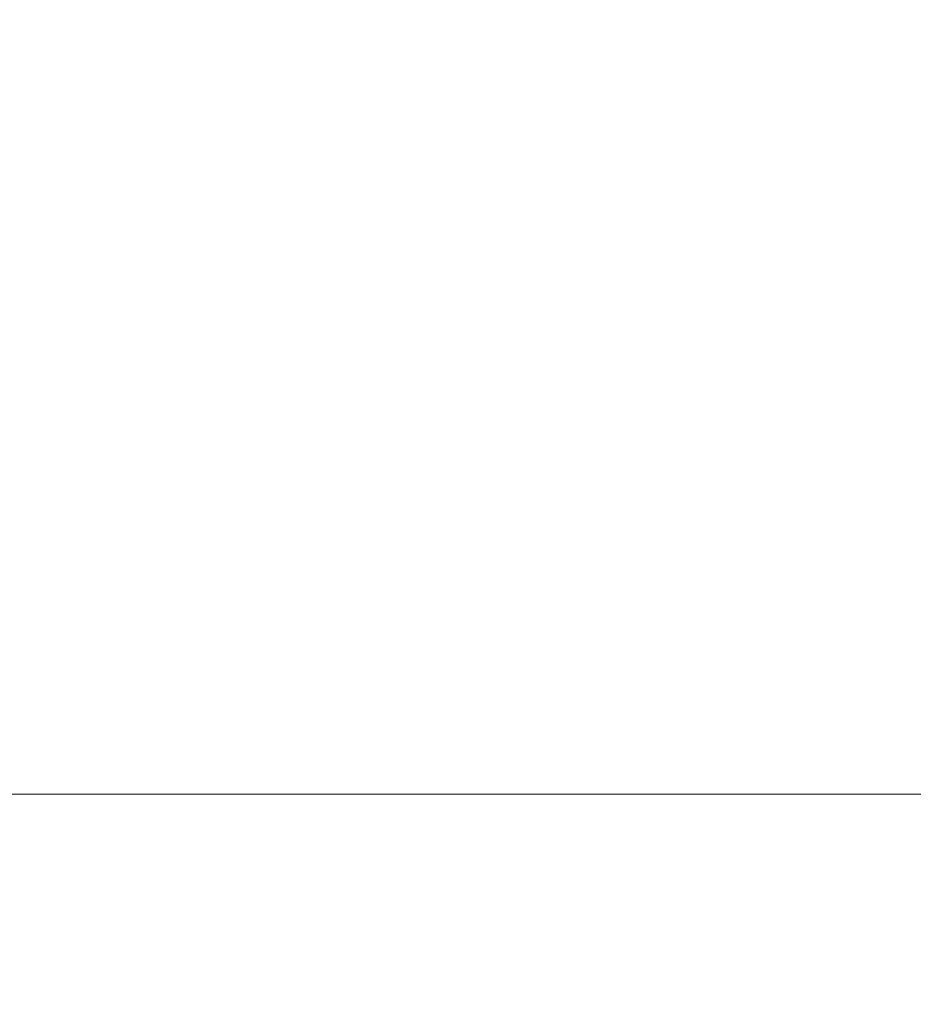
# Model space of a CAD drawing. Units: millimetres. Extents: x -92 to 92, y -92 to 92.
# Drawn here: x -47 to -45, y -16 to -13 of the extents above; entities that cross this region are included whole.
import ezdxf

# ---------------------------------------------------------------- set-up
doc = ezdxf.new("R2010")
doc.units = ezdxf.units.MM
doc.header["$LTSCALE"] = 25.4
doc.layers.add('None', color=7, linetype='Continuous', lineweight=5, true_color=0x000000)

msp = doc.modelspace()

# ---------------------------------------------------------------- linework, layer by layer
at = {"layer": 'None', "color": 18, "linetype": 'Continuous', "lineweight": 5, "true_color": 0x000000}
for points, invisible_edges in [([(-10.5515, 53.1495, -444.5875), (-41.8648, 34.3985, -444.5875), (-47.789, -25.4992, -444.5875), (-10.5515, 53.1495, -444.5875)], 15), ([(-47.789, -25.4992, -444.5875), (50.0493, 20.7258, -444.5875), (-10.5515, 53.1495, -444.5875), (-47.789, -25.4992, -444.5875)], 15), ([(-47.789, -25.4992, -441.4125), (-41.8648, 34.3985, -441.4125), (-10.5515, 53.1495, -441.4125), (-47.789, -25.4992, -441.4125)], 15), ([(-47.789, -25.4992, -441.4125), (-10.5515, 53.1495, -441.4125), (50.0493, 20.7258, -441.4125), (-47.789, -25.4992, -441.4125)], 15), ([(-41.8648, 34.3985, -444.5875), (-53.1296, 10.6063, -444.5875), (-47.789, -25.4992, -444.5875), (-41.8648, 34.3985, -444.5875)], 15), ([(-47.789, -25.4992, -441.4125), (-53.1296, 10.6063, -441.4125), (-41.8648, 34.3985, -441.4125), (-47.789, -25.4992, -441.4125)], 15), ([(-60.0748, 24.4332, -119), (-42.1895, -18.2578, -119), (-41.6131, -18.4395, -119)], 9), ([(-60.0748, 24.4332, -119), (-43.9827, -18.0217, -119), (-43.3789, -18.0481, -119)], 9), ([(-60.0748, 24.4332, -119), (-45.1858, -18.127, -119), (-44.5865, -18.0481, -119)], 9), ([(-60.0748, 24.4332, -119), (-42.7796, -18.127, -119), (-42.1895, -18.2578, -119)], 9), ([(-44.5865, -18.0481, -119), (-43.9827, -18.0217, -119), (-60.0748, 24.4332, -119)], 10), ([(-60.0748, 24.4332, -119), (-46.9107, -18.6708, -119), (-46.3523, -18.4395, -119)], 9), ([(-43.3789, -18.0481, -119), (-42.7796, -18.127, -119), (-60.0748, 24.4332, -119)], 10), ([(-46.3523, -18.4395, -119), (-45.7759, -18.2578, -119), (-60.0748, 24.4332, -119)], 10), ([(-45.7759, -18.2578, -119), (-45.1858, -18.127, -119), (-60.0748, 24.4332, -119)], 10), ([(-41.6131, -18.4395, -119), (-41.0547, -18.6708, -119), (60.1252, 24.4332, -119), (-60.0748, 24.4332, -119)], 14), ([(-47.789, -25.4992, -444.5875), (5.2822, -53.8942, -444.5875), (50.0493, 20.7258, -444.5875), (-47.789, -25.4992, -444.5875)], 15), ([(50.0493, 20.7258, -441.4125), (5.2822, -53.8942, -441.4125), (-47.789, -25.4992, -441.4125), (50.0493, 20.7258, -441.4125)], 15), ([(-46.3452, 15.0166, -43.3127), (-46.3452, -14.9834, -43.3127), (-47.5002, -14.9834, -43.7634), (-47.5002, 15.0166, -43.7634)], 5), ([(-47.4817, 15.0166, -40.0024), (-47.4817, -14.9834, -40.0024), (-46.0162, -14.9834, -39.5661), (-46.0162, 15.0166, -39.5661)], 5), ([(-45.157, 15.0166, -42.959), (-45.157, -14.9834, -42.959), (-46.3452, -14.9834, -43.3127), (-46.3452, 15.0166, -43.3127)], 5), ([(-46.0162, 15.0166, -39.5661), (-46.0162, -14.9834, -39.5661), (-44.5198, -14.9834, -39.2523), (-44.5198, 15.0166, -39.2523)], 5), ([(-43.9437, 15.0166, -42.7046), (-43.9437, -14.9834, -42.7046), (-45.157, -14.9834, -42.959), (-45.157, 15.0166, -42.959)], 5), ([(-61.7757, -16.543, -442.9725), (-62.9838, -11.0936, -442.9725), (0.0252, 0.0166, -443)], 10), ([(-60.0973, -21.8663, -442.9725), (-61.7757, -16.543, -442.9725), (0.0252, 0.0166, -443)], 10), ([(-57.9613, -27.023, -442.9725), (-60.0973, -21.8663, -442.9725), (0.0252, 0.0166, -443)], 10), ([(-55.384, -31.974, -442.9725), (-57.9613, -27.023, -442.9725), (0.0252, 0.0166, -443)], 10), ([(-52.385, -36.6815, -442.9725), (-55.384, -31.974, -442.9725), (0.0252, 0.0166, -443)], 10), ([(-48.9871, -41.1097, -442.9725), (-52.385, -36.6815, -442.9725), (0.0252, 0.0166, -443)], 10), ([(-45.2162, -45.2249, -442.9725), (-48.9871, -41.1097, -442.9725), (0.0252, 0.0166, -443)], 10), ([(-41.101, -48.9958, -442.9725), (-45.2162, -45.2249, -442.9725), (0.0252, 0.0166, -443)], 10), ([(-45.7664, -13.0778, -108.3391), (-45.7664, -12.6402, -107.2827), (-45.576, -12.503, -107.3327), (-45.576, -12.9454, -108.4008)], 15), ([(-45.7664, -12.6402, -98.3173), (-45.7664, -13.0778, -97.2609), (-45.576, -12.9454, -97.1992), (-45.576, -12.503, -98.2673)], 15), ([(-44.7104, -13.1297, -109.6281), (-44.7104, -12.5796, -108.5714), (-44.4762, -12.5326, -108.5933), (-44.4762, -13.0848, -109.6541)], 15), ([(-44.7104, -12.5796, -97.0286), (-44.7104, -13.1297, -95.9719), (-44.4762, -13.0848, -95.9459), (-44.4762, -12.5326, -97.0067)], 15), ([(-44.9392, -13.1922, -109.5921), (-44.9392, -12.645, -108.5409), (-44.7104, -12.5796, -108.5714), (-44.7104, -13.1297, -109.6281)], 15), ([(-44.9392, -12.645, -97.0591), (-44.9392, -13.1922, -96.0079), (-44.7104, -13.1297, -95.9719), (-44.7104, -12.5796, -97.0286)], 15), ([(-46.2514, -13.1376, -107.1017), (-46.2514, -12.8077, -106.0553), (-46.1053, -12.6238, -106.1045), (-46.1053, -12.9588, -107.1668)], 15), ([(-46.2514, -12.8077, -99.5447), (-46.2514, -13.1376, -98.4983), (-46.1053, -12.9588, -98.4332), (-46.1053, -12.6238, -99.4955)], 15), ([(-45.9432, -13.2247, -108.2706), (-45.9432, -12.7925, -107.2273), (-45.7664, -12.6402, -107.2827), (-45.7664, -13.0778, -108.3391)], 15), ([(-45.9432, -12.7925, -98.3727), (-45.9432, -13.2247, -97.3294), (-45.7664, -13.0778, -97.2609), (-45.7664, -12.6402, -98.3173)], 15), ([(-45.1609, -13.2717, -109.5462), (-45.1609, -12.7282, -108.5021), (-44.9392, -12.645, -108.5409), (-44.9392, -13.1922, -109.5921)], 15), ([(-45.1609, -12.7282, -97.0979), (-45.1609, -13.2717, -96.0538), (-44.9392, -13.1922, -96.0079), (-44.9392, -12.645, -97.0591)], 15), ([(-45.3737, -13.3677, -109.4908), (-45.3737, -12.8286, -108.4553), (-45.1609, -12.7282, -108.5021), (-45.1609, -13.2717, -109.5462)], 15), ([(-45.3737, -12.8286, -97.1447), (-45.3737, -13.3677, -96.1092), (-45.1609, -13.2717, -96.0538), (-45.1609, -12.7282, -97.0979)], 15), ([(-46.491, -13.2087, -105.9478), (-46.491, -12.979, -104.9119), (-46.3803, -12.7694, -104.9489), (-46.3803, -13.0031, -106.0029)], 15), ([(-46.491, -12.979, -100.6881), (-46.491, -13.2087, -99.6522), (-46.3803, -13.0031, -99.5971), (-46.3803, -12.7694, -100.6511)], 15), ([(-46.5828, -13.0613, -103.8407), (-46.5828, -13.0159, -102.8), (-46.491, -12.7942, -102.8), (-46.491, -12.8405, -103.86)], 15), ([(-46.5828, -13.0159, -102.8), (-46.5828, -13.0613, -101.7593), (-46.491, -12.8405, -101.74), (-46.491, -12.7942, -102.8)], 15), ([(-46.1053, -13.385, -108.1958), (-46.1053, -12.9588, -107.1668), (-45.9432, -12.7925, -107.2273), (-45.9432, -13.2247, -108.2706)], 15), ([(-46.1053, -12.9588, -98.4332), (-46.1053, -13.385, -97.4042), (-45.9432, -13.2247, -97.3294), (-45.9432, -12.7925, -98.3727)], 15), ([(-46.3803, -13.3277, -107.0325), (-46.3803, -13.0031, -106.0029), (-46.2514, -12.8077, -106.0553), (-46.2514, -13.1376, -107.1017)], 15), ([(-46.3803, -13.0031, -99.5971), (-46.3803, -13.3277, -98.5675), (-46.2514, -13.1376, -98.4983), (-46.2514, -12.8077, -99.5447)], 15), ([(-46.5828, -13.1973, -104.8735), (-46.5828, -13.0613, -103.8407), (-46.491, -12.8405, -103.86), (-46.491, -12.979, -104.9119)], 15), ([(-46.5828, -13.0613, -101.7593), (-46.5828, -13.1973, -100.7265), (-46.491, -12.979, -100.6881), (-46.491, -12.8405, -101.74)], 15), ([(-45.576, -13.4793, -109.4263), (-45.576, -12.9454, -108.4008), (-45.3737, -12.8286, -108.4553), (-45.3737, -13.3677, -109.4908)], 15), ([(-45.576, -12.9454, -97.1992), (-45.576, -13.4793, -96.1737), (-45.3737, -13.3677, -96.1092), (-45.3737, -12.8286, -97.1447)], 15), ([(-45.7664, -13.6058, -109.3533), (-45.7664, -13.0778, -108.3391), (-45.576, -12.9454, -108.4008), (-45.576, -13.4793, -109.4263)], 15), ([(-45.7664, -13.0778, -97.2609), (-45.7664, -13.6058, -96.2467), (-45.576, -13.4793, -96.1737), (-45.576, -12.9454, -97.1992)], 15), ([(-46.2514, -13.5575, -108.1154), (-46.2514, -13.1376, -107.1017), (-46.1053, -12.9588, -107.1668), (-46.1053, -13.385, -108.1958)], 15), ([(-46.2514, -13.1376, -98.4983), (-46.2514, -13.5575, -97.4846), (-46.1053, -13.385, -97.4042), (-46.1053, -12.9588, -98.4332)], 15), ([(-46.5828, -13.4227, -105.8904), (-46.5828, -13.1973, -104.8735), (-46.491, -12.979, -104.9119), (-46.491, -13.2087, -105.9478)], 15), ([(-46.5828, -13.1973, -100.7265), (-46.5828, -13.4227, -99.7096), (-46.491, -13.2087, -99.6522), (-46.491, -12.979, -100.6881)], 15), ([(-46.655, -13.2893, -103.8207), (-46.655, -13.2447, -102.8), (-46.5828, -13.0159, -102.8), (-46.5828, -13.0613, -103.8407)], 15), ([(-46.655, -13.2447, -102.8), (-46.655, -13.2893, -101.7793), (-46.5828, -13.0613, -101.7593), (-46.5828, -13.0159, -102.8)], 15), ([(-46.491, -13.5277, -106.9597), (-46.491, -13.2087, -105.9478), (-46.3803, -13.0031, -106.0029), (-46.3803, -13.3277, -107.0325)], 15), ([(-46.491, -13.2087, -99.6522), (-46.491, -13.5277, -98.6403), (-46.3803, -13.3277, -98.5675), (-46.3803, -13.0031, -99.5971)], 15), ([(-46.655, -13.4226, -104.8337), (-46.655, -13.2893, -103.8207), (-46.5828, -13.0613, -103.8407), (-46.5828, -13.1973, -104.8735)], 15), ([(-46.655, -13.2893, -101.7793), (-46.655, -13.4226, -100.7663), (-46.5828, -13.1973, -100.7265), (-46.5828, -13.0613, -101.7593)], 15), ([(-45.9432, -13.7461, -109.2723), (-45.9432, -13.2247, -108.2706), (-45.7664, -13.0778, -108.3391), (-45.7664, -13.6058, -109.3533)], 15), ([(-45.9432, -13.2247, -97.3294), (-45.9432, -13.7461, -96.3277), (-45.7664, -13.6058, -96.2467), (-45.7664, -13.0778, -97.2609)], 15), ([(-44.7104, -13.7699, -110.6329), (-44.7104, -13.1297, -109.6281), (-44.4762, -13.0848, -109.6541), (-44.4762, -13.7273, -110.6627)], 15), ([(-44.7104, -13.1297, -95.9719), (-44.7104, -13.7699, -94.9671), (-44.4762, -13.7273, -94.9373), (-44.4762, -13.0848, -95.9459)], 15), ([(-46.3803, -13.7409, -108.0299), (-46.3803, -13.3277, -107.0325), (-46.2514, -13.1376, -107.1017), (-46.2514, -13.5575, -108.1154)], 15), ([(-46.3803, -13.3277, -98.5675), (-46.3803, -13.7409, -97.5701), (-46.2514, -13.5575, -97.4846), (-46.2514, -13.1376, -98.4983)], 15), ([(-44.9392, -13.829, -110.5916), (-44.9392, -13.1922, -109.5921), (-44.7104, -13.1297, -109.6281), (-44.7104, -13.7699, -110.6329)], 15), ([(-44.9392, -13.1922, -96.0079), (-44.9392, -13.829, -95.0084), (-44.7104, -13.7699, -94.9671), (-44.7104, -13.1297, -95.9719)], 15), ([(-46.655, -13.6438, -105.8312), (-46.655, -13.4226, -104.8337), (-46.5828, -13.1973, -104.8735), (-46.5828, -13.4227, -105.8904)], 15), ([(-46.655, -13.4226, -100.7663), (-46.655, -13.6438, -99.7688), (-46.5828, -13.4227, -99.7096), (-46.5828, -13.1973, -100.7265)], 15), ([(-45.1609, -13.9042, -110.5389), (-45.1609, -13.2717, -109.5462), (-44.9392, -13.1922, -109.5921), (-44.9392, -13.829, -110.5916)], 15), ([(-45.1609, -13.2717, -96.0538), (-45.1609, -13.9042, -95.0611), (-44.9392, -13.829, -95.0084), (-44.9392, -13.1922, -96.0079)], 15), ([(-46.5828, -13.736, -106.8839), (-46.5828, -13.4227, -105.8904), (-46.491, -13.2087, -105.9478), (-46.491, -13.5277, -106.9597)], 15), ([(-46.5828, -13.4227, -99.7096), (-46.5828, -13.736, -98.7161), (-46.491, -13.5277, -98.6403), (-46.491, -13.2087, -99.6522)], 15), ([(-46.7069, -13.5226, -103.8003), (-46.7069, -13.4789, -102.8), (-46.655, -13.2447, -102.8), (-46.655, -13.2893, -103.8207)], 15), ([(-46.7069, -13.4789, -102.8), (-46.7069, -13.5226, -101.7997), (-46.655, -13.2893, -101.7793), (-46.655, -13.2447, -102.8)], 15), ([(-46.1053, -13.8993, -109.1838), (-46.1053, -13.385, -108.1958), (-45.9432, -13.2247, -108.2706), (-45.9432, -13.7461, -109.2723)], 15), ([(-46.1053, -13.385, -97.4042), (-46.1053, -13.8993, -96.4162), (-45.9432, -13.7461, -96.3277), (-45.9432, -13.2247, -97.3294)], 15), ([(-45.3737, -13.9949, -110.4754), (-45.3737, -13.3677, -109.4908), (-45.1609, -13.2717, -109.5462), (-45.1609, -13.9042, -110.5389)], 15), ([(-45.3737, -13.3677, -96.1092), (-45.3737, -13.9949, -95.1246), (-45.1609, -13.9042, -95.0611), (-45.1609, -13.2717, -96.0538)], 15), ([(-46.7069, -13.6533, -104.7931), (-46.7069, -13.5226, -103.8003), (-46.655, -13.2893, -103.8207), (-46.655, -13.4226, -104.8337)], 15), ([(-46.7069, -13.5226, -101.7997), (-46.7069, -13.6533, -100.8069), (-46.655, -13.4226, -100.7663), (-46.655, -13.2893, -101.7793)], 15), ([(-46.491, -13.9337, -107.94), (-46.491, -13.5277, -106.9597), (-46.3803, -13.3277, -107.0325), (-46.3803, -13.7409, -108.0299)], 15), ([(-46.491, -13.5277, -98.6403), (-46.491, -13.9337, -97.66), (-46.3803, -13.7409, -97.5701), (-46.3803, -13.3277, -98.5675)], 15), ([(-45.576, -14.1005, -110.4014), (-45.576, -13.4793, -109.4263), (-45.3737, -13.3677, -109.4908), (-45.3737, -13.9949, -110.4754)], 15), ([(-45.576, -13.4793, -96.1737), (-45.576, -14.1005, -95.1986), (-45.3737, -13.9949, -95.1246), (-45.3737, -13.3677, -96.1092)], 15), ([(-46.2514, -14.0641, -109.0887), (-46.2514, -13.5575, -108.1154), (-46.1053, -13.385, -108.1958), (-46.1053, -13.8993, -109.1838)], 15), ([(-46.2514, -13.5575, -97.4846), (-46.2514, -14.0641, -96.5113), (-46.1053, -13.8993, -96.4162), (-46.1053, -13.385, -97.4042)], 15), ([(-46.7069, -13.87, -105.7706), (-46.7069, -13.6533, -104.7931), (-46.655, -13.4226, -104.8337), (-46.655, -13.6438, -105.8312)], 15), ([(-46.7069, -13.6533, -100.8069), (-46.7069, -13.87, -99.8294), (-46.655, -13.6438, -99.7688), (-46.655, -13.4226, -100.7663)], 15), ([(-46.655, -13.951, -106.8057), (-46.655, -13.6438, -105.8312), (-46.5828, -13.4227, -105.8904), (-46.5828, -13.736, -106.8839)], 15), ([(-46.655, -13.6438, -99.7688), (-46.655, -13.951, -98.7943), (-46.5828, -13.736, -98.7161), (-46.5828, -13.4227, -99.7096)], 15), ([(-46.7382, -13.7595, -103.7796), (-46.7382, -13.7168, -102.8), (-46.7069, -13.4789, -102.8), (-46.7069, -13.5226, -103.8003)], 15), ([(-46.7382, -13.7168, -102.8), (-46.7382, -13.7595, -101.8204), (-46.7069, -13.5226, -101.7997), (-46.7069, -13.4789, -102.8)], 15), ([(-45.7664, -14.2201, -110.3176), (-45.7664, -13.6058, -109.3533), (-45.576, -13.4793, -109.4263), (-45.576, -14.1005, -110.4014)], 15), ([(-45.7664, -13.6058, -96.2467), (-45.7664, -14.2201, -95.2824), (-45.576, -14.1005, -95.1986), (-45.576, -13.4793, -96.1737)], 15), ([(-46.7382, -13.8875, -104.7517), (-46.7382, -13.7595, -103.7796), (-46.7069, -13.5226, -103.8003), (-46.7069, -13.6533, -104.7931)], 15), ([(-46.7382, -13.7595, -101.8204), (-46.7382, -13.8875, -100.8483), (-46.7069, -13.6533, -100.8069), (-46.7069, -13.5226, -101.7997)], 15), ([(-46.5828, -14.1346, -107.8463), (-46.5828, -13.736, -106.8839), (-46.491, -13.5277, -106.9597), (-46.491, -13.9337, -107.94)], 15), ([(-46.5828, -13.736, -98.7161), (-46.5828, -14.1346, -97.7537), (-46.491, -13.9337, -97.66), (-46.491, -13.5277, -98.6403)], 15), ([(-46.3803, -14.2394, -108.9875), (-46.3803, -13.7409, -108.0299), (-46.2514, -13.5575, -108.1154), (-46.2514, -14.0641, -109.0887)], 15), ([(-46.3803, -13.7409, -97.5701), (-46.3803, -14.2394, -96.6125), (-46.2514, -14.0641, -96.5113), (-46.2514, -13.5575, -97.4846)], 15), ([(-45.9432, -14.3529, -110.2247), (-45.9432, -13.7461, -109.2723), (-45.7664, -13.6058, -109.3533), (-45.7664, -14.2201, -110.3176)], 15), ([(-45.9432, -13.7461, -96.3277), (-45.9432, -14.3529, -95.3753), (-45.7664, -14.2201, -95.2824), (-45.7664, -13.6058, -96.2467)], 15), ([(-46.7069, -14.1711, -106.7255), (-46.7069, -13.87, -105.7706), (-46.655, -13.6438, -105.8312), (-46.655, -13.951, -106.8057)], 15), ([(-46.7069, -13.87, -99.8294), (-46.7069, -14.1711, -98.8745), (-46.655, -13.951, -98.7943), (-46.655, -13.6438, -99.7688)], 15), ([(-46.7382, -14.0997, -105.709), (-46.7382, -13.8875, -104.7517), (-46.7069, -13.6533, -104.7931), (-46.7069, -13.87, -105.7706)], 15), ([(-46.7382, -13.8875, -100.8483), (-46.7382, -14.0997, -99.891), (-46.7069, -13.87, -99.8294), (-46.7069, -13.6533, -100.8069)], 15), ([(-46.7487, -13.9983, -103.7587), (-46.7487, -13.9564, -102.8), (-46.7382, -13.7168, -102.8), (-46.7382, -13.7595, -103.7796)], 15), ([(-46.7487, -13.9564, -102.8), (-46.7487, -13.9983, -101.8413), (-46.7382, -13.7595, -101.8204), (-46.7382, -13.7168, -102.8)], 15), ([(-46.655, -14.342, -107.7496), (-46.655, -13.951, -106.8057), (-46.5828, -13.736, -106.8839), (-46.5828, -14.1346, -107.8463)], 15), ([(-46.655, -13.951, -98.7943), (-46.655, -14.342, -97.8504), (-46.5828, -14.1346, -97.7537), (-46.5828, -13.736, -98.7161)], 15), ([(-46.491, -14.4237, -108.8811), (-46.491, -13.9337, -107.94), (-46.3803, -13.7409, -108.0299), (-46.3803, -14.2394, -108.9875)], 15), ([(-46.491, -13.9337, -97.66), (-46.491, -14.4237, -96.7189), (-46.3803, -14.2394, -96.6125), (-46.3803, -13.7409, -97.5701)], 15), ([(-46.1053, -14.4978, -110.1232), (-46.1053, -13.8993, -109.1838), (-45.9432, -13.7461, -109.2723), (-45.9432, -14.3529, -110.2247)], 15), ([(-46.1053, -13.8993, -96.4162), (-46.1053, -14.4978, -95.4768), (-45.9432, -14.3529, -95.3753), (-45.9432, -13.7461, -96.3277)], 15), ([(-44.7104, -14.4951, -111.5781), (-44.7104, -13.7699, -110.6329), (-44.4762, -13.7273, -110.6627), (-44.4762, -14.4553, -111.6115)], 15), ([(-44.7104, -13.7699, -94.9671), (-44.7104, -14.4951, -94.0219), (-44.4762, -14.4553, -93.9885), (-44.4762, -13.7273, -94.9373)], 15), ([(-46.7487, -14.1236, -104.7101), (-46.7487, -13.9983, -103.7587), (-46.7382, -13.7595, -103.7796), (-46.7382, -13.8875, -104.7517)], 15), ([(-46.7487, -13.9983, -101.8413), (-46.7487, -14.1236, -100.8899), (-46.7382, -13.8875, -100.8483), (-46.7382, -13.7595, -101.8204)], 15), ([(-44.9392, -14.5504, -111.5317), (-44.9392, -13.829, -110.5916), (-44.7104, -13.7699, -110.6329), (-44.7104, -14.4951, -111.5781)], 15), ([(-44.9392, -13.829, -95.0084), (-44.9392, -14.5504, -94.0683), (-44.7104, -14.4951, -94.0219), (-44.7104, -13.7699, -94.9671)], 15), ([(-45.1609, -14.6207, -111.4727), (-45.1609, -13.9042, -110.5389), (-44.9392, -13.829, -110.5916), (-44.9392, -14.5504, -111.5317)], 15), ([(-45.1609, -13.9042, -95.0611), (-45.1609, -14.6207, -94.1273), (-44.9392, -14.5504, -94.0683), (-44.9392, -13.829, -95.0084)], 15), ([(-46.7382, -14.3946, -106.6442), (-46.7382, -14.0997, -105.709), (-46.7069, -13.87, -105.7706), (-46.7069, -14.1711, -106.7255)], 15), ([(-46.7382, -14.0997, -99.891), (-46.7382, -14.3946, -98.9558), (-46.7069, -14.1711, -98.8745), (-46.7069, -13.87, -99.8294)], 15), ([(-46.7487, -14.3313, -105.647), (-46.7487, -14.1236, -104.7101), (-46.7382, -13.8875, -104.7517), (-46.7382, -14.0997, -105.709)], 15), ([(-46.7487, -14.1236, -100.8899), (-46.7487, -14.3313, -99.953), (-46.7382, -14.0997, -99.891), (-46.7382, -13.8875, -100.8483)], 15), ([(-46.2514, -14.6537, -110.0141), (-46.2514, -14.0641, -109.0887), (-46.1053, -13.8993, -109.1838), (-46.1053, -14.4978, -110.1232)], 15), ([(-46.2514, -14.0641, -96.5113), (-46.2514, -14.6537, -95.5859), (-46.1053, -14.4978, -95.4768), (-46.1053, -13.8993, -96.4162)], 15), ([(-45.3737, -14.7056, -111.4015), (-45.3737, -13.9949, -110.4754), (-45.1609, -13.9042, -110.5389), (-45.1609, -14.6207, -111.4727)], 15), ([(-45.3737, -13.9949, -95.1246), (-45.3737, -14.7056, -94.1985), (-45.1609, -14.6207, -94.1273), (-45.1609, -13.9042, -95.0611)], 15), ([(-46.7069, -14.5543, -107.6506), (-46.7069, -14.1711, -106.7255), (-46.655, -13.951, -106.8057), (-46.655, -14.342, -107.7496)], 15), ([(-46.7069, -14.1711, -98.8745), (-46.7069, -14.5543, -97.9494), (-46.655, -14.342, -97.8504), (-46.655, -13.951, -98.7943)], 15), ([(-46.5828, -14.6156, -108.7703), (-46.5828, -14.1346, -107.8463), (-46.491, -13.9337, -107.94), (-46.491, -14.4237, -108.8811)], 15), ([(-46.5828, -14.1346, -97.7537), (-46.5828, -14.6156, -96.8297), (-46.491, -14.4237, -96.7189), (-46.491, -13.9337, -97.66)], 15), ([(-46.7382, -14.2371, -103.7378), (-46.7382, -14.1961, -102.8), (-46.7487, -13.9564, -102.8), (-46.7487, -13.9983, -103.7587)], 15), ([(-46.7382, -14.1961, -102.8), (-46.7382, -14.2371, -101.8622), (-46.7487, -13.9983, -101.8413), (-46.7487, -13.9564, -102.8)], 15), ([(-46.7382, -14.3596, -104.6685), (-46.7382, -14.2371, -103.7378), (-46.7487, -13.9983, -103.7587), (-46.7487, -14.1236, -104.7101)], 15), ([(-46.7382, -14.2371, -101.8622), (-46.7382, -14.3596, -100.9315), (-46.7487, -14.1236, -100.8899), (-46.7487, -13.9983, -101.8413)], 15), ([(-45.576, -14.8043, -111.3187), (-45.576, -14.1005, -110.4014), (-45.3737, -13.9949, -110.4754), (-45.3737, -14.7056, -111.4015)], 15), ([(-45.576, -14.1005, -95.1986), (-45.576, -14.8043, -94.2813), (-45.3737, -14.7056, -94.1985), (-45.3737, -13.9949, -95.1246)], 15), ([(-46.3803, -14.8194, -109.898), (-46.3803, -14.2394, -108.9875), (-46.2514, -14.0641, -109.0887), (-46.2514, -14.6537, -110.0141)], 15), ([(-46.3803, -14.2394, -96.6125), (-46.3803, -14.8194, -95.702), (-46.2514, -14.6537, -95.5859), (-46.2514, -14.0641, -96.5113)], 15), ([(-46.7487, -14.6198, -106.5622), (-46.7487, -14.3313, -105.647), (-46.7382, -14.0997, -105.709), (-46.7382, -14.3946, -106.6442)], 15), ([(-46.7487, -14.3313, -99.953), (-46.7487, -14.6198, -99.0378), (-46.7382, -14.3946, -98.9558), (-46.7382, -14.0997, -99.891)], 15), ([(-45.7664, -14.9162, -111.2248), (-45.7664, -14.2201, -110.3176), (-45.576, -14.1005, -110.4014), (-45.576, -14.8043, -111.3187)], 15), ([(-45.7664, -14.2201, -95.2824), (-45.7664, -14.9162, -94.3752), (-45.576, -14.8043, -94.2813), (-45.576, -14.1005, -95.1986)], 15), ([(-46.7382, -14.5628, -105.585), (-46.7382, -14.3596, -104.6685), (-46.7487, -14.1236, -104.7101), (-46.7487, -14.3313, -105.647)], 15), ([(-46.7382, -14.3596, -100.9315), (-46.7382, -14.5628, -100.015), (-46.7487, -14.3313, -99.953), (-46.7487, -14.1236, -100.8899)], 15), ([(-46.655, -14.8138, -108.6559), (-46.655, -14.342, -107.7496), (-46.5828, -14.1346, -107.8463), (-46.5828, -14.6156, -108.7703)], 15), ([(-46.655, -14.342, -97.8504), (-46.655, -14.8138, -96.9441), (-46.5828, -14.6156, -96.8297), (-46.5828, -14.1346, -97.7537)], 15), ([(-46.7382, -14.7698, -107.5501), (-46.7382, -14.3946, -106.6442), (-46.7069, -14.1711, -106.7255), (-46.7069, -14.5543, -107.6506)], 15), ([(-46.7382, -14.3946, -98.9558), (-46.7382, -14.7698, -98.0499), (-46.7069, -14.5543, -97.9494), (-46.7069, -14.1711, -98.8745)], 15), ([(-46.7069, -14.474, -103.7171), (-46.7069, -14.434, -102.8), (-46.7382, -14.1961, -102.8), (-46.7382, -14.2371, -103.7378)], 15), ([(-46.7069, -14.434, -102.8), (-46.7069, -14.474, -101.8829), (-46.7382, -14.2371, -101.8622), (-46.7382, -14.1961, -102.8)], 15), ([(-45.9432, -15.0403, -111.1206), (-45.9432, -14.3529, -110.2247), (-45.7664, -14.2201, -110.3176), (-45.7664, -14.9162, -111.2248)], 15), ([(-45.9432, -14.3529, -95.3753), (-45.9432, -15.0403, -94.4794), (-45.7664, -14.9162, -94.3752), (-45.7664, -14.2201, -95.2824)], 15), ([(-46.7069, -14.5938, -104.6272), (-46.7069, -14.474, -103.7171), (-46.7382, -14.2371, -103.7378), (-46.7382, -14.3596, -104.6685)], 15), ([(-46.7069, -14.474, -101.8829), (-46.7069, -14.5938, -100.9728), (-46.7382, -14.3596, -100.9315), (-46.7382, -14.2371, -101.8622)], 15), ([(-46.491, -14.9937, -109.776), (-46.491, -14.4237, -108.8811), (-46.3803, -14.2394, -108.9875), (-46.3803, -14.8194, -109.898)], 15), ([(-46.491, -14.4237, -96.7189), (-46.491, -14.9937, -95.824), (-46.3803, -14.8194, -95.702), (-46.3803, -14.2394, -96.6125)], 15), ([(-46.7382, -14.845, -106.4802), (-46.7382, -14.5628, -105.585), (-46.7487, -14.3313, -105.647), (-46.7487, -14.6198, -106.5622)], 15), ([(-46.7382, -14.5628, -100.015), (-46.7382, -14.845, -99.1198), (-46.7487, -14.6198, -99.0378), (-46.7487, -14.3313, -99.953)], 15), ([(-46.7069, -15.0166, -108.5388), (-46.7069, -14.5543, -107.6506), (-46.655, -14.342, -107.7496), (-46.655, -14.8138, -108.6559)], 15), ([(-46.7069, -14.5543, -97.9494), (-46.7069, -15.0166, -97.0612), (-46.655, -14.8138, -96.9441), (-46.655, -14.342, -97.8504)], 15), ([(-46.7069, -14.7925, -105.5234), (-46.7069, -14.5938, -104.6272), (-46.7382, -14.3596, -104.6685), (-46.7382, -14.5628, -105.585)], 15), ([(-46.7069, -14.5938, -100.9728), (-46.7069, -14.7925, -100.0766), (-46.7382, -14.5628, -100.015), (-46.7382, -14.3596, -100.9315)], 15), ([(-46.1053, -15.1758, -111.0069), (-46.1053, -14.4978, -110.1232), (-45.9432, -14.3529, -110.2247), (-45.9432, -15.0403, -111.1206)], 15), ([(-46.1053, -14.4978, -95.4768), (-46.1053, -15.1758, -94.5931), (-45.9432, -15.0403, -94.4794), (-45.9432, -14.3529, -95.3753)], 15), ([(-46.7487, -14.9871, -107.4488), (-46.7487, -14.6198, -106.5622), (-46.7382, -14.3946, -106.6442), (-46.7382, -14.7698, -107.5501)], 15), ([(-46.7487, -14.6198, -99.0378), (-46.7487, -14.9871, -98.1512), (-46.7382, -14.7698, -98.0499), (-46.7382, -14.3946, -98.9558)], 15), ([(-46.5828, -15.1753, -109.6488), (-46.5828, -14.6156, -108.7703), (-46.491, -14.4237, -108.8811), (-46.491, -14.9937, -109.776)], 15), ([(-46.5828, -14.6156, -96.8297), (-46.5828, -15.1753, -95.9512), (-46.491, -14.9937, -95.824), (-46.491, -14.4237, -96.7189)], 15), ([(-46.655, -14.7073, -103.6967), (-46.655, -14.6682, -102.8), (-46.7069, -14.434, -102.8), (-46.7069, -14.474, -103.7171)], 15), ([(-46.655, -14.6682, -102.8), (-46.655, -14.7073, -101.9033), (-46.7069, -14.474, -101.8829), (-46.7069, -14.434, -102.8)], 15), ([(-46.655, -14.8245, -104.5865), (-46.655, -14.7073, -103.6967), (-46.7069, -14.474, -103.7171), (-46.7069, -14.5938, -104.6272)], 15), ([(-46.655, -14.7073, -101.9033), (-46.655, -14.8245, -101.0135), (-46.7069, -14.5938, -100.9728), (-46.7069, -14.474, -101.8829)], 15), ([(-44.7104, -15.3, -112.4565), (-44.7104, -14.4951, -111.5781), (-44.4762, -14.4553, -111.6115), (-44.4762, -15.2633, -112.4932)], 15), ([(-44.7104, -14.4951, -94.0219), (-44.7104, -15.3, -93.1435), (-44.4762, -15.2633, -93.1068), (-44.4762, -14.4553, -93.9885)], 15), ([(-46.2514, -15.3216, -110.8846), (-46.2514, -14.6537, -110.0141), (-46.1053, -14.4978, -110.1232), (-46.1053, -15.1758, -111.0069)], 15), ([(-46.2514, -14.6537, -95.5859), (-46.2514, -15.3216, -94.7154), (-46.1053, -15.1758, -94.5931), (-46.1053, -14.4978, -95.4768)], 15), ([(-44.9392, -15.351, -112.4054), (-44.9392, -14.5504, -111.5317), (-44.7104, -14.4951, -111.5781), (-44.7104, -15.3, -112.4565)], 15), ([(-44.9392, -14.5504, -94.0683), (-44.9392, -15.351, -93.1946), (-44.7104, -15.3, -93.1435), (-44.7104, -14.4951, -94.0219)], 15), ([(-45.1609, -15.4159, -112.3405), (-45.1609, -14.6207, -111.4727), (-44.9392, -14.5504, -111.5317), (-44.9392, -15.351, -112.4054)], 15), ([(-45.1609, -14.6207, -94.1273), (-45.1609, -15.4159, -93.2595), (-44.9392, -15.351, -93.1946), (-44.9392, -14.5504, -94.0683)], 15), ([(-46.7382, -15.2226, -108.4198), (-46.7382, -14.7698, -107.5501), (-46.7069, -14.5543, -107.6506), (-46.7069, -15.0166, -108.5388)], 15), ([(-46.7382, -14.7698, -98.0499), (-46.7382, -15.2226, -97.1802), (-46.7069, -15.0166, -97.0612), (-46.7069, -14.5543, -97.9494)], 15), ([(-46.7069, -15.0686, -106.3989), (-46.7069, -14.7925, -105.5234), (-46.7382, -14.5628, -105.585), (-46.7382, -14.845, -106.4802)], 15), ([(-46.7069, -14.7925, -100.0766), (-46.7069, -15.0686, -99.2011), (-46.7382, -14.845, -99.1198), (-46.7382, -14.5628, -100.015)], 15), ([(-46.655, -15.0188, -105.4628), (-46.655, -14.8245, -104.5865), (-46.7069, -14.5938, -104.6272), (-46.7069, -14.7925, -105.5234)], 15), ([(-46.655, -14.8245, -101.0135), (-46.655, -15.0188, -100.1372), (-46.7069, -14.7925, -100.0766), (-46.7069, -14.5938, -100.9728)], 15), ([(-46.7382, -15.2043, -107.3475), (-46.7382, -14.845, -106.4802), (-46.7487, -14.6198, -106.5622), (-46.7487, -14.9871, -107.4488)], 15), ([(-46.7382, -14.845, -99.1198), (-46.7382, -15.2043, -98.2525), (-46.7487, -14.9871, -98.1512), (-46.7487, -14.6198, -99.0378)], 15), ([(-46.655, -15.3627, -109.5176), (-46.655, -14.8138, -108.6559), (-46.5828, -14.6156, -108.7703), (-46.5828, -15.1753, -109.6488)], 15), ([(-46.655, -14.8138, -96.9441), (-46.655, -15.3627, -96.0824), (-46.5828, -15.1753, -95.9512), (-46.5828, -14.6156, -96.8297)], 15), ([(-45.3737, -15.4942, -112.2622), (-45.3737, -14.7056, -111.4015), (-45.1609, -14.6207, -111.4727), (-45.1609, -15.4159, -112.3405)], 15), ([(-45.3737, -14.7056, -94.1985), (-45.3737, -15.4942, -93.3378), (-45.1609, -15.4159, -93.2595), (-45.1609, -14.6207, -94.1273)], 15), ([(-46.3803, -15.4766, -110.7545), (-46.3803, -14.8194, -109.898), (-46.2514, -14.6537, -110.0141), (-46.2514, -15.3216, -110.8846)], 15), ([(-46.3803, -14.8194, -95.702), (-46.3803, -15.4766, -94.8455), (-46.2514, -15.3216, -94.7154), (-46.2514, -14.6537, -95.5859)], 15), ([(-46.5828, -14.9353, -103.6767), (-46.5828, -14.897, -102.8), (-46.655, -14.6682, -102.8), (-46.655, -14.7073, -103.6967)], 15), ([(-46.5828, -14.897, -102.8), (-46.5828, -14.9353, -101.9233), (-46.655, -14.7073, -101.9033), (-46.655, -14.6682, -102.8)], 15), ([(-46.5828, -15.0498, -104.5468), (-46.5828, -14.9353, -103.6767), (-46.655, -14.7073, -103.6967), (-46.655, -14.8245, -104.5865)], 15), ([(-46.5828, -14.9353, -101.9233), (-46.5828, -15.0498, -101.0532), (-46.655, -14.8245, -101.0135), (-46.655, -14.7073, -101.9033)], 15), ([(-45.576, -15.5854, -112.1711), (-45.576, -14.8043, -111.3187), (-45.3737, -14.7056, -111.4015), (-45.3737, -15.4942, -112.2622)], 15), ([(-45.576, -14.8043, -94.2813), (-45.576, -15.5854, -93.4289), (-45.3737, -15.4942, -93.3378), (-45.3737, -14.7056, -94.1985)], 15), ([(-46.7487, -15.4302, -108.3), (-46.7487, -14.9871, -107.4488), (-46.7382, -14.7698, -107.5501), (-46.7382, -15.2226, -108.4198)], 15), ([(-46.7487, -14.9871, -98.1512), (-46.7487, -15.4302, -97.3), (-46.7382, -15.2226, -97.1802), (-46.7382, -14.7698, -98.0499)], 15), ([(-46.655, -15.2886, -106.3188), (-46.655, -15.0188, -105.4628), (-46.7069, -14.7925, -105.5234), (-46.7069, -15.0686, -106.3989)], 15), ([(-46.655, -15.0188, -100.1372), (-46.655, -15.2886, -99.2812), (-46.7069, -15.0686, -99.2011), (-46.7069, -14.7925, -100.0766)], 15), ([(-45.7664, -15.6887, -112.0678), (-45.7664, -14.9162, -111.2248), (-45.576, -14.8043, -111.3187), (-45.576, -15.5854, -112.1711)], 15), ([(-45.7664, -14.9162, -94.3752), (-45.7664, -15.6887, -93.5322), (-45.576, -15.5854, -93.4289), (-45.576, -14.8043, -94.2813)], 15), ([(-46.7069, -15.5546, -109.3832), (-46.7069, -15.0166, -108.5388), (-46.655, -14.8138, -108.6559), (-46.655, -15.3627, -109.5176)], 15), ([(-46.7069, -15.0166, -97.0612), (-46.7069, -15.5546, -96.2168), (-46.655, -15.3627, -96.0824), (-46.655, -14.8138, -96.9441)], 15), ([(-46.5828, -15.2398, -105.4036), (-46.5828, -15.0498, -104.5468), (-46.655, -14.8245, -104.5865), (-46.655, -15.0188, -105.4628)], 15), ([(-46.5828, -15.0498, -101.0532), (-46.5828, -15.2398, -100.1964), (-46.655, -15.0188, -100.1372), (-46.655, -14.8245, -101.0135)], 15), ([(-46.491, -15.6397, -110.6177), (-46.491, -14.9937, -109.776), (-46.3803, -14.8194, -109.898), (-46.3803, -15.4766, -110.7545)], 15), ([(-46.491, -14.9937, -95.824), (-46.491, -15.6397, -94.9823), (-46.3803, -15.4766, -94.8455), (-46.3803, -14.8194, -95.702)], 15), ([(-46.7069, -15.4198, -107.247), (-46.7069, -15.0686, -106.3989), (-46.7382, -14.845, -106.4802), (-46.7382, -15.2043, -107.3475)], 15), ([(-46.7069, -15.0686, -99.2011), (-46.7069, -15.4198, -98.353), (-46.7382, -15.2043, -98.2525), (-46.7382, -14.845, -99.1198)], 15), ([(-46.491, -15.1561, -103.6574), (-46.491, -15.1186, -102.8), (-46.5828, -14.897, -102.8), (-46.5828, -14.9353, -103.6767)], 15), ([(-46.491, -15.1186, -102.8), (-46.491, -15.1561, -101.9426), (-46.5828, -14.9353, -101.9233), (-46.5828, -14.897, -102.8)], 15), ([(-45.9432, -15.8033, -111.9532), (-45.9432, -15.0403, -111.1206), (-45.7664, -14.9162, -111.2248), (-45.7664, -15.6887, -112.0678)], 15), ([(-45.9432, -15.0403, -94.4794), (-45.9432, -15.8033, -93.6468), (-45.7664, -15.6887, -93.5322), (-45.7664, -14.9162, -94.3752)], 15), ([(-46.491, -15.2681, -104.5083), (-46.491, -15.1561, -103.6574), (-46.5828, -14.9353, -103.6767), (-46.5828, -15.0498, -104.5468)], 15), ([(-46.491, -15.1561, -101.9426), (-46.491, -15.2681, -101.0917), (-46.5828, -15.0498, -101.0532), (-46.5828, -14.9353, -101.9233)], 15), ([(-47.4817, -14.9834, -40.0024), (-48.9061, -14.9834, -40.5582), (-47.5002, -14.9834, -43.7634), (-46.3452, -14.9834, -43.3127)], 10), ([(-46.0162, -14.9834, -39.5661), (-47.4817, -14.9834, -40.0024), (-46.3452, -14.9834, -43.3127), (-45.157, -14.9834, -42.959)], 10), ([(-46.7382, -15.6377, -108.1802), (-46.7382, -15.2043, -107.3475), (-46.7487, -14.9871, -107.4488), (-46.7487, -15.4302, -108.3)], 15), ([(-46.7382, -15.2043, -98.2525), (-46.7382, -15.6377, -97.4198), (-46.7487, -15.4302, -97.3), (-46.7487, -14.9871, -98.1512)], 15), ([(-46.5828, -15.8094, -110.4752), (-46.5828, -15.1753, -109.6488), (-46.491, -14.9937, -109.776), (-46.491, -15.6397, -110.6177)], 15), ([(-46.5828, -15.1753, -95.9512), (-46.5828, -15.8094, -95.1248), (-46.491, -15.6397, -94.9823), (-46.491, -14.9937, -95.824)], 15), ([(-45.157, -14.9834, -42.959), (-43.9437, -14.9834, -42.7046), (-44.5198, -14.9834, -39.2523), (-46.0162, -14.9834, -39.5661)], 10), ([(-46.7382, -15.7494, -109.2468), (-46.7382, -15.2226, -108.4198), (-46.7069, -15.0166, -108.5388), (-46.7069, -15.5546, -109.3832)], 15), ([(-46.7382, -15.2226, -97.1802), (-46.7382, -15.7494, -96.3532), (-46.7069, -15.5546, -96.2168), (-46.7069, -15.0166, -97.0612)], 15), ([(-46.5828, -15.5037, -106.2405), (-46.5828, -15.2398, -105.4036), (-46.655, -15.0188, -105.4628), (-46.655, -15.2886, -106.3188)], 15), ([(-46.5828, -15.2398, -100.1964), (-46.5828, -15.5037, -99.3595), (-46.655, -15.2886, -99.2812), (-46.655, -15.0188, -100.1372)], 15), ([(-46.491, -15.4539, -105.3462), (-46.491, -15.2681, -104.5083), (-46.5828, -15.0498, -104.5468), (-46.5828, -15.2398, -105.4036)], 15), ([(-46.491, -15.2681, -101.0917), (-46.491, -15.4539, -100.2538), (-46.5828, -15.2398, -100.1964), (-46.5828, -15.0498, -101.0532)], 15), ([(-46.1053, -15.9283, -111.8281), (-46.1053, -15.1758, -111.0069), (-45.9432, -15.0403, -111.1206), (-45.9432, -15.8033, -111.9532)], 15), ([(-46.1053, -15.1758, -94.5931), (-46.1053, -15.9283, -93.7719), (-45.9432, -15.8033, -93.6468), (-45.9432, -15.0403, -94.4794)], 15), ([(-46.655, -15.6321, -107.148), (-46.655, -15.2886, -106.3188), (-46.7069, -15.0686, -106.3989), (-46.7069, -15.4198, -107.247)], 15), ([(-46.655, -15.2886, -99.2812), (-46.655, -15.6321, -98.452), (-46.7069, -15.4198, -98.353), (-46.7069, -15.0686, -99.2011)], 15), ([(-46.3803, -15.3681, -103.6389), (-46.3803, -15.3314, -102.8), (-46.491, -15.1186, -102.8), (-46.491, -15.1561, -103.6574)], 15), ([(-46.3803, -15.3314, -102.8), (-46.3803, -15.3681, -101.9611), (-46.491, -15.1561, -101.9426), (-46.491, -15.1186, -102.8)], 15), ([(-46.655, -15.9847, -110.3282), (-46.655, -15.3627, -109.5176), (-46.5828, -15.1753, -109.6488), (-46.5828, -15.8094, -110.4752)], 15), ([(-46.655, -15.3627, -96.0824), (-46.655, -15.9847, -95.2718), (-46.5828, -15.8094, -95.1248), (-46.5828, -15.1753, -95.9512)], 15), ([(-46.3803, -15.4777, -104.4714), (-46.3803, -15.3681, -103.6389), (-46.491, -15.1561, -103.6574), (-46.491, -15.2681, -104.5083)], 15), ([(-46.3803, -15.3681, -101.9611), (-46.3803, -15.4777, -101.1286), (-46.491, -15.2681, -101.0917), (-46.491, -15.1561, -101.9426)], 15), ([(-46.2514, -16.0629, -111.6935), (-46.2514, -15.3216, -110.8846), (-46.1053, -15.1758, -111.0069), (-46.1053, -15.9283, -111.8281)], 15), ([(-46.2514, -15.3216, -94.7154), (-46.2514, -16.0629, -93.9065), (-46.1053, -15.9283, -93.7719), (-46.1053, -15.1758, -94.5931)], 15), ([(-46.7069, -15.8437, -108.0612), (-46.7069, -15.4198, -107.247), (-46.7382, -15.2043, -107.3475), (-46.7382, -15.6377, -108.1802)], 15), ([(-46.7069, -15.4198, -98.353), (-46.7069, -15.8437, -97.5388), (-46.7382, -15.6377, -97.4198), (-46.7382, -15.2043, -98.2525)], 15), ([(-46.7487, -15.9458, -109.1093), (-46.7487, -15.4302, -108.3), (-46.7382, -15.2226, -108.4198), (-46.7382, -15.7494, -109.2468)], 15), ([(-46.7487, -15.4302, -97.3), (-46.7487, -15.9458, -96.4907), (-46.7382, -15.7494, -96.3532), (-46.7382, -15.2226, -97.1802)], 15), ([(-46.491, -15.7119, -106.1647), (-46.491, -15.4539, -105.3462), (-46.5828, -15.2398, -105.4036), (-46.5828, -15.5037, -106.2405)], 15), ([(-46.491, -15.4539, -100.2538), (-46.491, -15.7119, -99.4353), (-46.5828, -15.5037, -99.3595), (-46.5828, -15.2398, -100.1964)], 15), ([(-46.3803, -15.6594, -105.2911), (-46.3803, -15.4777, -104.4714), (-46.491, -15.2681, -104.5083), (-46.491, -15.4539, -105.3462)], 15), ([(-46.3803, -15.4777, -101.1286), (-46.3803, -15.6594, -100.3089), (-46.491, -15.4539, -100.2538), (-46.491, -15.2681, -101.0917)], 15), ([(-44.7104, -16.1783, -113.2613), (-44.7104, -15.3, -112.4565), (-44.4762, -15.2633, -112.4932), (-44.4762, -16.145, -113.3011)], 15), ([(-44.7104, -15.3, -93.1435), (-44.7104, -16.1783, -92.3387), (-44.4762, -16.145, -92.2989), (-44.4762, -15.2633, -93.1068)], 15), ([(-46.5828, -15.8395, -107.0513), (-46.5828, -15.5037, -106.2405), (-46.655, -15.2886, -106.3188), (-46.655, -15.6321, -107.148)], 15), ([(-46.5828, -15.5037, -99.3595), (-46.5828, -15.8395, -98.5487), (-46.655, -15.6321, -98.452), (-46.655, -15.2886, -99.2812)], 15), ([(-44.9392, -16.2247, -113.2061), (-44.9392, -15.351, -112.4054), (-44.7104, -15.3, -112.4565), (-44.7104, -16.1783, -113.2613)], 15), ([(-44.9392, -15.351, -93.1946), (-44.9392, -16.2247, -92.3939), (-44.7104, -16.1783, -92.3387), (-44.7104, -15.3, -93.1435)], 15), ([(-46.3803, -16.206, -111.5504), (-46.3803, -15.4766, -110.7545), (-46.2514, -15.3216, -110.8846), (-46.2514, -16.0629, -111.6935)], 15), ([(-46.3803, -15.4766, -94.8455), (-46.3803, -16.206, -94.0496), (-46.2514, -16.0629, -93.9065), (-46.2514, -15.3216, -94.7154)], 15), ([(-46.2514, -15.5696, -103.6212), (-46.2514, -15.5338, -102.8), (-46.3803, -15.3314, -102.8), (-46.3803, -15.3681, -103.6389)], 15), ([(-46.2514, -15.5338, -102.8), (-46.2514, -15.5696, -101.9788), (-46.3803, -15.3681, -101.9611), (-46.3803, -15.3314, -102.8)], 15), ([(-45.1609, -16.2837, -113.1357), (-45.1609, -15.4159, -112.3405), (-44.9392, -15.351, -112.4054), (-44.9392, -16.2247, -113.2061)], 15), ([(-45.1609, -15.4159, -93.2595), (-45.1609, -16.2837, -92.4643), (-44.9392, -16.2247, -92.3939), (-44.9392, -15.351, -93.1946)], 15), ([(-46.7069, -16.1641, -110.1776), (-46.7069, -15.5546, -109.3832), (-46.655, -15.3627, -109.5176), (-46.655, -15.9847, -110.3282)], 15), ([(-46.7069, -15.5546, -96.2168), (-46.7069, -16.1641, -95.4224), (-46.655, -15.9847, -95.2718), (-46.655, -15.3627, -96.0824)], 15), ([(-46.2514, -15.6769, -104.4362), (-46.2514, -15.5696, -103.6212), (-46.3803, -15.3681, -103.6389), (-46.3803, -15.4777, -104.4714)], 15), ([(-46.2514, -15.5696, -101.9788), (-46.2514, -15.6769, -101.1638), (-46.3803, -15.4777, -101.1286), (-46.3803, -15.3681, -101.9611)], 15), ([(-46.7382, -16.1421, -108.9719), (-46.7382, -15.6377, -108.1802), (-46.7487, -15.4302, -108.3), (-46.7487, -15.9458, -109.1093)], 15), ([(-46.7382, -15.6377, -97.4198), (-46.7382, -16.1421, -96.6281), (-46.7487, -15.9458, -96.4907), (-46.7487, -15.4302, -97.3)], 15), ([(-46.655, -16.0466, -107.9441), (-46.655, -15.6321, -107.148), (-46.7069, -15.4198, -107.247), (-46.7069, -15.8437, -108.0612)], 15), ([(-46.655, -15.6321, -98.452), (-46.655, -16.0466, -97.6559), (-46.7069, -15.8437, -97.5388), (-46.7069, -15.4198, -98.353)], 15), ([(-45.3737, -16.3549, -113.0509), (-45.3737, -15.4942, -112.2622), (-45.1609, -15.4159, -112.3405), (-45.1609, -16.2837, -113.1357)], 15), ([(-45.3737, -15.4942, -93.3378), (-45.3737, -16.3549, -92.5491), (-45.1609, -16.2837, -92.4643), (-45.1609, -15.4159, -93.2595)], 15), ([(-46.3803, -15.9119, -106.0919), (-46.3803, -15.6594, -105.2911), (-46.491, -15.4539, -105.3462), (-46.491, -15.7119, -106.1647)], 15), ([(-46.3803, -15.6594, -100.3089), (-46.3803, -15.9119, -99.5081), (-46.491, -15.7119, -99.4353), (-46.491, -15.4539, -100.2538)], 15), ([(-46.491, -16.3565, -111.4), (-46.491, -15.6397, -110.6177), (-46.3803, -15.4766, -110.7545), (-46.3803, -16.206, -111.5504)], 15), ([(-46.491, -15.6397, -94.9823), (-46.491, -16.3565, -94.2), (-46.3803, -16.206, -94.0496), (-46.3803, -15.4766, -94.8455)], 15), ([(-46.2514, -15.8548, -105.2388), (-46.2514, -15.6769, -104.4362), (-46.3803, -15.4777, -104.4714), (-46.3803, -15.6594, -105.2911)], 15), ([(-46.2514, -15.6769, -101.1638), (-46.2514, -15.8548, -100.3612), (-46.3803, -15.6594, -100.3089), (-46.3803, -15.4777, -101.1286)], 15), ([(-46.491, -16.0404, -106.9576), (-46.491, -15.7119, -106.1647), (-46.5828, -15.5037, -106.2405), (-46.5828, -15.8395, -107.0513)], 15), ([(-46.491, -15.7119, -99.4353), (-46.491, -16.0404, -98.6424), (-46.5828, -15.8395, -98.5487), (-46.5828, -15.5037, -99.3595)], 15), ([(-45.576, -16.4378, -112.9521), (-45.576, -15.5854, -112.1711), (-45.3737, -15.4942, -112.2622), (-45.3737, -16.3549, -113.0509)], 15), ([(-45.576, -15.5854, -93.4289), (-45.576, -16.4378, -92.6479), (-45.3737, -16.3549, -92.5491), (-45.3737, -15.4942, -93.3378)], 15)]:
    msp.add_3dface(points, dxfattribs=dict(at, invisible_edges=invisible_edges))

doc.saveas('drawing.dxf')
